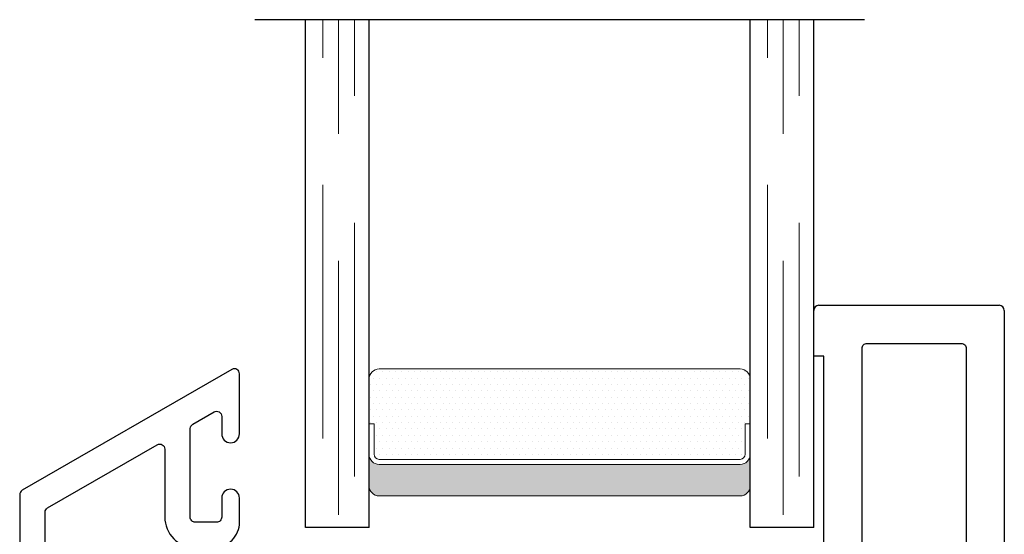
# Model space of a CAD drawing. Units: inches. Extents: x -150 to 1651, y -1 to 417.
# Drawn here: x 938 to 940, y 77 to 78 of the extents above; entities that cross this region are included whole.
import ezdxf

# ---------------------------------------------------------------- set-up
doc = ezdxf.new("R2010")
doc.units = ezdxf.units.IN
doc.header["$MEASUREMENT"] = 0
doc.linetypes.add('DASHED', pattern=[0.75, 0.5, -0.25])
doc.layers.add('G) 1in IG', color=7, linetype='Continuous')

# ---------------------------------------------------------------- blocks, each defined once
blk = doc.blocks.new('M26003')
h = blk.add_hatch(color=256)
h.dxf.hatch_style = 1
h.paths.add_polyline_path([(1.0934, 0.9227, -0.372923), (1.1528, 0.8713, 0.372923), (1.1825, 0.8456), (1.2111, 0.8456), (1.5236, 0.8456), (1.5525, 0.8456, 0.414214), (1.5825, 0.8756), (1.5825, 1.1627, 0.414214), (1.5725, 1.1727), (1.4697, 1.1727, -0.414214), (1.4597, 1.1827), (1.4597, 1.1977), (0.9597, 1.1977), (0.9597, 1.1827, -0.414214), (0.9497, 1.1727), (0.8747, 1.1727, 0.414214), (0.8597, 1.1577), (0.8597, 0.9527, 0.414214), (0.8897, 0.9227)])
for p, q in [((1.5725, 1.75), (1.9275, 1.75)), ((1.5625, 1.65), (1.5625, 1.74)), ((1.9375, 1.74), (1.9375, 0.863)), ((1.5825, 1.65), (1.5625, 1.65)), ((1.5825, 1.2327), (1.5825, 1.65)), ((0.01, 1.2227), (0.05, 1.2227)), ((0.2, 1.2227), (0.9497, 1.2227)), ((1.4697, 1.2227), (1.5725, 1.2227)), ((0, 0.06), (0, 1.2127)), ((0.06, 1.2127), (0.06, 1.1757)), ((0.9597, 1.2127), (0.9597, 1.1827)), ((1.4597, 1.1827), (1.4597, 1.2127)), ((0.17, 1.0347), (0.17, 1.1927)), ((0.9597, 1.1977), (1.4597, 1.1977)), ((0.06, 1.1757), (0.047, 1.1757)), ((0.047, 1.1757), (0.047, 1.0857)), ((0.9497, 1.1727), (0.8747, 1.1727)), ((1.5725, 1.1727), (1.4697, 1.1727)), ((1.5825, 0.8756), (1.5825, 1.1627)), ((0.8597, 1.1577), (0.8597, 0.9527)), ((0.047, 1.0857), (0.062, 1.0857)), ((0.062, 1.0857), (0.062, 1.0147)), ((0.072, 1.0047), (0.14, 1.0047)), ((0.8897, 0.9227), (1.0934, 0.9227)), ((0.6847, 0.8627), (0.6697, 0.8477)), ((0.6997, 0.8477), (0.6847, 0.8627)), ((0.1103, 0.8384), (0.0784, 0.3393)), ((0.2073, 0.8477), (0.1203, 0.8477)), ((0.2173, 0.6806), (0.2173, 0.8377)), ((0.6697, 0.8477), (0.291, 0.8477)), ((0.291, 0.8477), (0.291, 0.7296)), ((1.0784, 0.8477), (0.6997, 0.8477)), ((1.0784, 0.7296), (1.0784, 0.8477)), ((1.1825, 0.8456), (1.2111, 0.8456)), ((1.2111, 0.7856), (1.2111, 0.8456)), ((1.2111, 0.8456), (1.5236, 0.8456)), ((1.5236, 0.8456), (1.5525, 0.8456)), ((1.5236, 0.7856), (1.5236, 0.8456)), ((1.6625, 0.803), (1.6625, 0.745)), ((1.8875, 0.813), (1.6725, 0.813)), ((1.2111, 0.7856), (1.1961, 0.7706)), ((1.5386, 0.7706), (1.5236, 0.7856)), ((1.1521, 0.7606), (1.1521, 0.7306)), ((1.1961, 0.7706), (1.1621, 0.7706)), ((1.5725, 0.7706), (1.5386, 0.7706)), ((1.5825, 0.7306), (1.5825, 0.7606)), ((0.291, 0.7296), (0.3794, 0.7296)), ((0.3894, 0.7196), (0.3894, 0.6806)), ((0.98, 0.6806), (0.98, 0.7196)), ((0.99, 0.7296), (1.0784, 0.7296)), ((1.1621, 0.7206), (1.1698, 0.7206)), ((1.5648, 0.7206), (1.5725, 0.7206)), ((1.6725, 0.735), (1.8875, 0.735)), ((1.1798, 0.7106), (1.1798, 0.6806)), ((1.5548, 0.6806), (1.5548, 0.7106)), ((1.7575, 0.6855), (1.7425, 0.6705)), ((1.7725, 0.6705), (1.7575, 0.6855)), ((1.9375, 0.685), (1.9375, 0.6805)), ((0.3794, 0.6706), (0.2273, 0.6706)), ((1.1521, 0.6706), (0.99, 0.6706)), ((1.1698, 0.6706), (1.1521, 0.6706)), ((1.7425, 0.6705), (1.5648, 0.6706)), ((1.9275, 0.6705), (1.7725, 0.6705)), ((0.0983, 0.318), (0.105, 0.318)), ((0.135, 0.288), (0.135, 0.2266)), ((0.1, 0.2691), (0.05, 0.2691)), ((0.05, 0.2691), (0.05, 0.0591)), ((0.1, 0.2266), (0.1, 0.2691)), ((0.135, 0.2266), (0.1, 0.2266)), ((0.1, 0.0591), (0.1, 0.1016)), ((0.1, 0.1016), (0.135, 0.1016)), ((0.135, 0.1016), (0.135, 0.03)), ((0.05, 0.0591), (0.1, 0.0591)), ((0.105, 0), (0.06, 0))]:
    blk.add_line(p, q)
for points in [[(1.6575, 1.665, -0.414214), (1.6675, 1.675), (1.8525, 1.675, -0.414214), (1.8625, 1.665), (1.8625, 0.898, -0.414214), (1.8525, 0.888), (1.6675, 0.888, -0.414214), (1.6575, 0.898)], [(0.245, 1.1377, -0.414214), (0.255, 1.1477), (0.7747, 1.1477, -0.414214), (0.7847, 1.1377), (0.7847, 0.9327, -0.414214), (0.7747, 0.9227), (0.255, 0.9227, -0.414214), (0.245, 0.9327)]]:
    blk.add_lwpolyline(points, format="xyb", close=True)
for centre, radius, start, end in [((1.5725, 1.74), 0.01, 90, 180), ((1.9275, 1.74), 0.01, 0, 90), ((0.01, 1.2127), 0.01, 90, 179.9991), ((0.05, 1.2127), 0.01, 360, 90), ((0.2, 1.1927), 0.03, 90, 180), ((0.9497, 1.2127), 0.01, 0, 90), ((1.4697, 1.2127), 0.01, 90, 180), ((1.5725, 1.2327), 0.01, 270, 0), ((0.9497, 1.1827), 0.01, 270, 0), ((1.4697, 1.1827), 0.01, 180, 270), ((0.8747, 1.1577), 0.015, 90, 180), ((1.5725, 1.1627), 0.01, 360, 90), ((0.14, 1.0347), 0.03, 270, 0), ((0.072, 1.0147), 0.01, 180, 270), ((0.8897, 0.9527), 0.03, 180, 270), ((1.0934, 0.8627), 0.06, 8.1935, 90), ((1.5525, 0.8756), 0.03, 270, 360), ((1.1825, 0.8756), 0.03, 188.1935, 270), ((1.8875, 0.863), 0.05, 270, 0), ((0.1203, 0.8377), 0.01, 90, 176.3388), ((0.2073, 0.8377), 0.01, 0, 90), ((1.6725, 0.803), 0.01, 90, 180), ((1.1621, 0.7606), 0.01, 90, 180), ((1.5725, 0.7606), 0.01, 0, 90), ((1.6725, 0.745), 0.01, 180, 270.003), ((0.3794, 0.7196), 0.01, 0, 90), ((0.99, 0.7196), 0.01, 90, 180), ((1.1621, 0.7306), 0.01, 180, 270), ((1.1698, 0.7106), 0.01, 0, 90), ((1.5648, 0.7106), 0.01, 90, 180), ((1.5725, 0.7306), 0.01, 270, 0), ((1.8875, 0.685), 0.05, 0, 90.003), ((0.2273, 0.6806), 0.01, 180, 270), ((0.3794, 0.6806), 0.01, 270, 0), ((0.99, 0.6806), 0.01, 180, 270), ((1.1698, 0.6806), 0.01, 270, 0), ((1.5648, 0.6806), 0.01, 180, 269.997), ((1.9275, 0.6805), 0.01, 269.997, 360), ((0.0983, 0.338), 0.02, 176.3388, 270), ((0.105, 0.288), 0.03, 0, 90), ((0.06, 0.06), 0.06, 180, 270), ((0.105, 0.03), 0.03, 270, 360)]:
    blk.add_arc(centre, radius, start, end)
blk = doc.blocks.new('1IG - .125 Panes')
at = {"layer": 'G) 1in IG', "lineweight": 5}
h = blk.add_hatch(dxfattribs=at)
h.set_pattern_fill('DOTS', color=256, scale=0.2)
h.paths.add_polyline_path([(0.145, 0.312, 0.4142136), (0.125, 0.292), (0.125, 0.204), (0.135, 0.204), (0.135, 0.144, 0.4142136), (0.145, 0.134), (0.855, 0.134, 0.4142136), (0.865, 0.144), (0.865, 0.204), (0.875, 0.204), (0.875, 0.292, 0.4142136), (0.855, 0.312)])
at = {"layer": 'G) 1in IG'}
h = blk.add_hatch(color=256, dxfattribs=at)
h.dxf.hatch_style = 1
h.paths.add_polyline_path([(0.855, 0.062, 0.4142136), (0.875, 0.082), (0.875, 0.144, -0.4142136), (0.855, 0.124), (0.145, 0.124, -0.4142136), (0.125, 0.144), (0.125, 0.082, 0.4142136), (0.145, 0.062)])
for p, q in [((1.1, 1), (-0.1, 1)), ((0, 0), (0, 1)), ((0.125, 0), (0.125, 1)), ((0.875, 0), (0.875, 1)), ((1, 0), (1, 1)), ((0.125, 0), (0, 0)), ((1, 0), (0.875, 0))]:
    blk.add_line(p, q, dxfattribs=at)
at = {"layer": 'G) 1in IG', "linetype": 'DASHED', "lineweight": 9}
for p, q in [((0.03375, 0.175), (0.03375, 1)), ((0.065, 0.025), (0.065, 1)), ((0.09625, 0.1), (0.09625, 1)), ((0.90875, 0.175), (0.90875, 1)), ((0.94, 0.025), (0.94, 1)), ((0.97125, 0.1), (0.97125, 1))]:
    blk.add_line(p, q, dxfattribs=at)
at = {"layer": 'G) 1in IG', "lineweight": 5}
for p, q in [((0.855, 0.312), (0.145, 0.312)), ((0.125, 0.082), (0.125, 0.292)), ((0.875, 0.082), (0.875, 0.292)), ((0.135, 0.204), (0.125, 0.204)), ((0.135, 0.204), (0.135, 0.144)), ((0.875, 0.204), (0.865, 0.204)), ((0.865, 0.204), (0.865, 0.144)), ((0.855, 0.134), (0.145, 0.134)), ((0.855, 0.124), (0.145, 0.124)), ((0.855, 0.062), (0.145, 0.062))]:
    blk.add_line(p, q, dxfattribs=at)
for centre, radius, start, end in [((0.145, 0.292), 0.02, 90, 180), ((0.855, 0.292), 0.02, 0, 90), ((0.145, 0.144), 0.02, 180, 270), ((0.145, 0.144), 0.01, 180, 270), ((0.855, 0.144), 0.02, 270, 0), ((0.855, 0.144), 0.01, 270, 0), ((0.145, 0.082), 0.02, 180, 270), ((0.855, 0.082), 0.02, 270, 0)]:
    blk.add_arc(centre, radius, start, end, dxfattribs=at)
blk = doc.blocks.new('M26004')
blk.add_lwpolyline([(-0.0359, 0.01, 0.414214), (-0.0259, 0), (-0.0241, 0), (0.0241, 0), (0.0241, -0.0675, -0.341999), (0.0181, -0.0753, 0.491355), (0.0131, -0.0869), (0.07, -0.1888, 1.603451), (0.1017, -0.1431), (0.0741, -0.0935), (0.0741, 0.02, 0.414214), (0.0441, 0.05), (0.0141, 0.05), (0.0141, 0.1195, -0.267949), (0.0191, 0.1281), (0.2346, 0.2525, -0.57735), (0.2496, 0.2439), (0.2496, 0.11, 0.414214), (0.3096, 0.05), (0.3466, 0.05, 0.414214), (0.3966, 0.1), (0.3966, 0.1475, 1), (0.3616, 0.1475), (0.3616, 0.11, -0.414214), (0.3516, 0.1), (0.3096, 0.1, -0.414214), (0.2996, 0.11), (0.2996, 0.2843, -0.267949), (0.3046, 0.293), (0.3466, 0.3172, -0.57735), (0.3616, 0.3085), (0.3616, 0.274, 1), (0.3966, 0.274), (0.3966, 0.3923, 0.57735), (0.3816, 0.4009), (-0.0309, 0.1628, 0.267949), (-0.0359, 0.1541)], format="xyb", close=True)

msp = doc.modelspace()

# ---------------------------------------------------------------- block references
for name, p in [('1IG - .125 Panes', (938.24164, 76.83118)), ('M26003', (937.67915, 75.51867)), ('M26004', (937.71507, 76.74142))]:
    msp.add_blockref(name, p)

doc.saveas('drawing.dxf')
